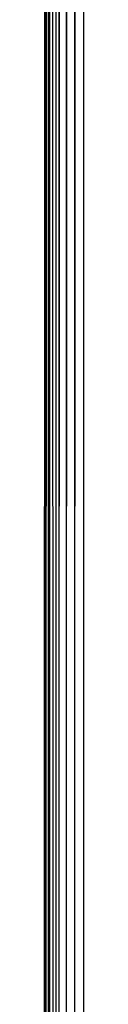
# Model space of a CAD drawing. Units: inches. Extents: x 5062 to 5986, y -3201 to -2623.
# Drawn here: x 5557 to 5557, y -3045 to -3042 of the extents above; entities that cross this region are included whole.
import ezdxf

# ---------------------------------------------------------------- set-up
doc = ezdxf.new("R2010")
doc.units = ezdxf.units.IN
doc.header["$MEASUREMENT"] = 0
doc.layers.add('VP-EQ', color=7, linetype='Continuous', true_color=0x8a3492, plot=False)

# ---------------------------------------------------------------- blocks, each defined once
blk = doc.blocks.new('2853')
at = {"layer": 'VP-EQ', "color": 0}
for p, q in [((2.0722, -39.5622), (2.0776, -9.8921)), ((2.0778, -39.5622), (2.0776, -9.8921)), ((2.0778, -39.5622), (2.0871, -9.8921)), ((2.0834, -9.8921), (2.0778, -39.5622)), ((2.1049, -39.5622), (2.1002, -9.8921)), ((2.1287, -39.5622), (2.124, -9.8921)), ((2.1287, -39.5622), (2.1356, -9.8921)), ((2.1571, -39.5622), (2.1534, -9.8922)), ((2.1571, -39.5622), (2.1669, -9.8922)), ((2.1888, -39.5622), (2.1868, -9.8922)), ((2.1888, -39.5622), (2.2013, -9.8922)), ((2.2222, -9.8922), (2.2222, -39.5622)), ((2.087, -39.5622), (2.0904, -26.4847)), ((2.093, -39.5622), (2.0904, -26.4847)), ((2.1168, -39.5622), (2.1168, -35.5604))]:
    blk.add_line(p, q, dxfattribs=at)
blk = doc.blocks.new('RB2853_2D')
at = {"layer": 'VP-EQ', "color": 0}
blk.add_blockref('2853', (5554.7128, -3005.8515), dxfattribs=at)

msp = doc.modelspace()

# ---------------------------------------------------------------- block references
at = {"layer": 'VP-EQ', "color": 0}
msp.add_blockref('RB2853_2D', (0, 0), dxfattribs=at)

doc.saveas('drawing.dxf')
